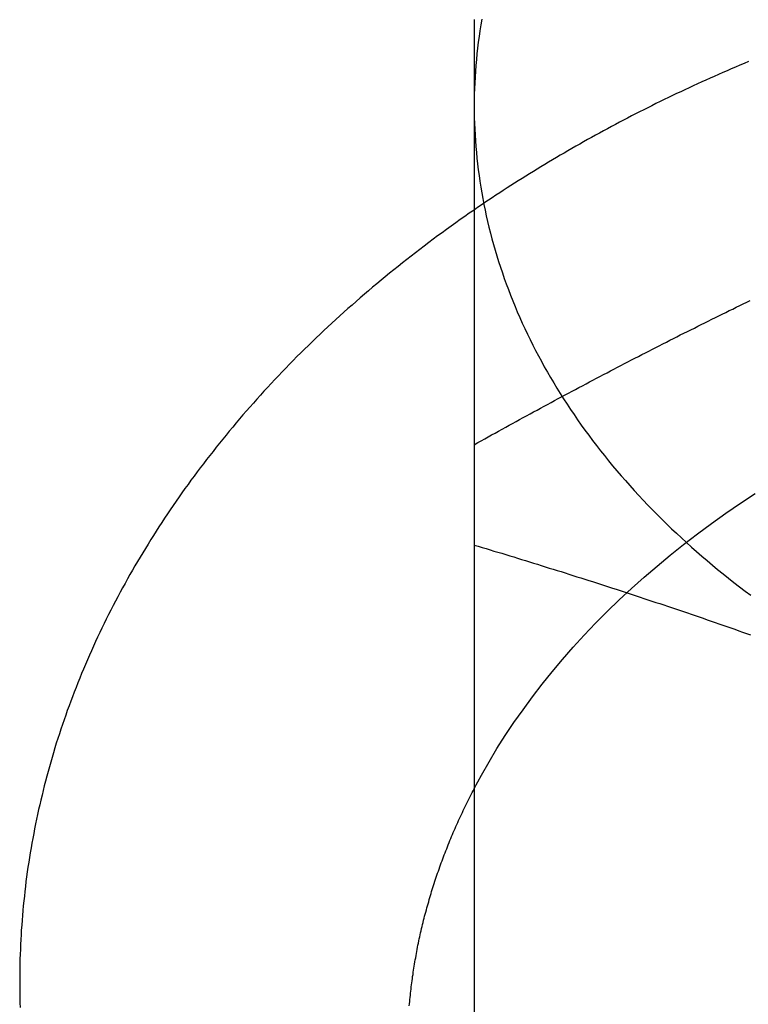
# Model space of a CAD drawing. Extents: x 694 to 1369, y -39 to 650.
# Drawn here: x 1128 to 1133, y 628 to 635 of the extents above; entities that cross this region are included whole.
import ezdxf

# ---------------------------------------------------------------- set-up
doc = ezdxf.new("R2010")
doc.units = 0
doc.header["$LTSCALE"] = 10
doc.linetypes.add('VERDECKT', pattern=[9.525, 6.35, -3.175])
doc.layers.get('0').update_dxf_attribs({"linetype": 'CONTINUOUS'})
doc.layers.add('STEMPEL', color=3, linetype='CONTINUOUS')

# ---------------------------------------------------------------- blocks, each defined once
blk = doc.blocks.new('A$CB57E22DE')
at = {"linetype": 'CONTINUOUS', "extrusion": (-2e-16, 1, -2e-16)}
blk.add_line((-445.2855, 290.3538), (-445.2855, 284.9807), dxfattribs=at)
at = {"linetype": 'CONTINUOUS'}
for points in [[(-445.229, 294.285, 0), (-445.236, 294.242, 0), (-445.243, 294.198, 0), (-445.249, 294.155, 0), (-445.255, 294.112, 0), (-445.26, 294.069, 0), (-445.265, 294.026, 0), (-445.269, 293.982, 0), (-445.273, 293.939, 0), (-445.276, 293.896, 0), (-445.279, 293.852, 0), (-445.282, 293.809, 0), (-445.283, 293.766, 0), (-445.285, 293.722, 0), (-445.285, 293.679, 0), (-445.286, 293.635, 0)], [(-445.286, 293.635, 0), (-445.285, 293.592, 0), (-445.285, 293.549, 0), (-445.283, 293.505, 0), (-445.282, 293.462, 0), (-445.279, 293.419, 0), (-445.276, 293.375, 0), (-445.273, 293.332, 0), (-445.269, 293.289, 0), (-445.265, 293.245, 0), (-445.26, 293.202, 0), (-445.255, 293.159, 0), (-445.249, 293.116, 0), (-445.243, 293.073, 0), (-445.236, 293.029, 0), (-445.229, 292.986, 0), (-445.221, 292.943, 0), (-445.213, 292.9, 0), (-445.204, 292.857, 0), (-445.195, 292.814, 0), (-445.185, 292.772, 0), (-445.175, 292.729, 0), (-445.164, 292.686, 0), (-445.153, 292.643, 0), (-445.141, 292.601, 0), (-445.129, 292.558, 0), (-445.116, 292.516, 0), (-445.103, 292.474, 0), (-445.09, 292.431, 0), (-445.075, 292.389, 0), (-445.061, 292.347, 0), (-445.046, 292.305, 0), (-445.03, 292.263, 0), (-445.014, 292.221, 0), (-444.997, 292.179, 0), (-444.98, 292.138, 0), (-444.963, 292.096, 0), (-444.945, 292.055, 0), (-444.926, 292.013, 0), (-444.907, 291.972, 0), (-444.887, 291.931, 0), (-444.868, 291.89, 0), (-444.847, 291.849, 0), (-444.826, 291.808, 0), (-444.805, 291.767, 0), (-444.783, 291.727, 0), (-444.761, 291.686, 0), (-444.738, 291.646, 0), (-444.715, 291.606, 0), (-444.691, 291.566, 0), (-444.667, 291.526, 0), (-444.642, 291.486, 0), (-444.617, 291.447, 0), (-444.591, 291.407, 0), (-444.565, 291.368, 0), (-444.539, 291.329, 0), (-444.512, 291.29, 0), (-444.485, 291.251, 0), (-444.457, 291.212, 0), (-444.429, 291.174, 0), (-444.4, 291.136, 0), (-444.371, 291.097, 0), (-444.341, 291.059, 0), (-444.311, 291.022, 0), (-444.281, 290.984, 0), (-444.25, 290.946, 0), (-444.218, 290.909, 0), (-444.187, 290.872, 0), (-444.155, 290.835, 0), (-444.122, 290.798, 0), (-444.089, 290.762, 0), (-444.055, 290.725, 0), (-444.022, 290.689, 0), (-443.987, 290.653, 0), (-443.953, 290.617, 0), (-443.917, 290.582, 0), (-443.882, 290.546, 0), (-443.846, 290.511, 0), (-443.81, 290.476, 0), (-443.773, 290.442, 0), (-443.736, 290.407, 0), (-443.698, 290.373, 0), (-443.66, 290.339, 0), (-443.622, 290.305, 0), (-443.583, 290.271, 0), (-443.544, 290.238, 0), (-443.504, 290.204, 0), (-443.465, 290.172, 0), (-443.424, 290.139, 0), (-443.384, 290.106, 0), (-443.343, 290.074, 0), (-443.301, 290.042, 0), (-443.26, 290.01, 0), (-443.217, 289.979, 0)], [(-445.286, 288.532, 0), (-445.286, 288.532, 0), (-445.286, 288.532, 0), (-445.286, 288.532, 0), (-445.286, 288.532, 0), (-445.286, 288.532, 0), (-445.286, 288.532, 0), (-445.286, 288.532, 0), (-445.286, 288.532, 0), (-445.286, 288.532, 0), (-445.286, 288.532, 0), (-445.286, 288.532, 0), (-445.286, 288.532, 0), (-445.286, 288.532, 0), (-445.286, 288.532, 0), (-445.286, 288.532, 0), (-445.286, 288.532, 0), (-445.286, 288.532, 0), (-445.286, 288.532, 0), (-445.286, 288.532, 0), (-445.286, 288.532, 0), (-445.286, 288.532, 0), (-445.286, 288.532, 0), (-445.286, 288.532, 0), (-445.286, 288.532, 0), (-445.286, 288.532, 0), (-445.286, 288.532, 0), (-445.286, 288.532, 0), (-445.286, 288.532, 0), (-445.286, 288.532, 0), (-445.286, 288.532, 0), (-445.286, 288.532, 0), (-445.286, 288.532, 0), (-445.286, 288.532, 0), (-445.286, 288.532, 0), (-445.286, 288.532, 0), (-445.286, 288.532, 0), (-445.286, 288.532, 0), (-445.286, 288.532, 0), (-445.286, 288.532, 0), (-445.286, 288.532, 0), (-445.286, 288.532, 0), (-445.286, 288.532, 0), (-445.286, 288.532, 0), (-445.286, 288.532, 0), (-445.286, 288.532, 0), (-445.286, 288.532, 0), (-445.286, 288.532, 0), (-445.286, 288.532, 0), (-445.286, 288.532, 0), (-445.286, 288.532, 0), (-445.286, 288.532, 0), (-445.286, 288.532, 0), (-445.286, 288.532, 0), (-445.286, 288.532, 0), (-445.286, 288.532, 0), (-445.286, 288.532, 0), (-445.286, 288.532, 0), (-445.286, 288.532, 0), (-445.286, 288.532, 0), (-445.286, 288.532, 0), (-445.286, 288.532, 0), (-445.286, 288.532, 0), (-445.286, 288.532, 0), (-445.286, 288.533, 0), (-445.286, 288.533, 0), (-445.286, 288.533, 0), (-445.286, 288.533, 0), (-445.286, 288.533, 0), (-445.286, 288.533, 0), (-445.286, 288.533, 0), (-445.286, 288.533, 0), (-445.286, 288.533, 0), (-445.286, 288.533, 0), (-445.286, 288.533, 0), (-445.286, 288.533, 0), (-445.286, 288.533, 0), (-445.286, 288.533, 0), (-445.286, 288.533, 0), (-445.286, 288.533, 0), (-445.286, 288.533, 0), (-445.286, 288.533, 0), (-445.286, 288.533, 0), (-445.286, 288.533, 0), (-445.286, 288.533, 0), (-445.286, 288.533, 0), (-445.286, 288.533, 0), (-445.286, 288.533, 0), (-445.286, 288.533, 0), (-445.286, 288.533, 0), (-445.286, 288.533, 0), (-445.286, 288.533, 0), (-445.286, 288.533, 0), (-445.286, 288.533, 0), (-445.286, 288.533, 0), (-445.286, 288.533, 0), (-445.286, 288.533, 0), (-445.286, 288.533, 0), (-445.286, 288.533, 0), (-445.286, 288.533, 0), (-445.286, 288.533, 0), (-445.286, 288.533, 0), (-445.286, 288.533, 0), (-445.286, 288.533, 0), (-445.286, 288.533, 0), (-445.286, 288.533, 0), (-445.286, 288.533, 0), (-445.286, 288.533, 0), (-445.286, 288.533, 0), (-445.286, 288.533, 0), (-445.286, 288.533, 0), (-445.286, 288.533, 0), (-445.286, 288.533, 0), (-445.286, 288.533, 0), (-445.286, 288.533, 0), (-445.286, 288.533, 0), (-445.286, 288.533, 0), (-445.286, 288.533, 0), (-445.286, 288.533, 0), (-445.286, 288.533, 0), (-445.286, 288.533, 0), (-445.286, 288.533, 0), (-445.286, 288.533, 0), (-445.286, 288.533, 0), (-445.286, 288.533, 0), (-445.286, 288.533, 0), (-445.286, 288.533, 0), (-445.286, 288.533, 0), (-445.286, 288.533, 0)]]:
    blk.add_polyline3d(points, dxfattribs=at)
for points in [[(-445.286, 294.281, 0), (-445.286, 294.266, 0), (-445.286, 294.25, 0), (-445.286, 294.235, 0), (-445.286, 294.219, 0), (-445.286, 294.204, 0), (-445.286, 294.188, 0), (-445.286, 294.172, 0), (-445.286, 294.157, 0), (-445.286, 294.141, 0), (-445.286, 294.126, 0), (-445.286, 294.11, 0), (-445.286, 294.094, 0), (-445.286, 294.079, 0), (-445.286, 294.063, 0), (-445.286, 294.047, 0), (-445.286, 294.032, 0), (-445.286, 294.016, 0), (-445.286, 294, 0), (-445.286, 293.985, 0), (-445.286, 293.969, 0), (-445.286, 293.953, 0), (-445.286, 293.937, 0), (-445.286, 293.922, 0), (-445.286, 293.906, 0), (-445.286, 293.89, 0), (-445.286, 293.874, 0), (-445.286, 293.858, 0), (-445.286, 293.843, 0), (-445.286, 293.827, 0), (-445.286, 293.811, 0), (-445.286, 293.795, 0), (-445.286, 293.779, 0), (-445.286, 293.763, 0), (-445.286, 293.747, 0), (-445.286, 293.731, 0), (-445.286, 293.715, 0), (-445.286, 293.699, 0), (-445.286, 293.683, 0), (-445.286, 293.667, 0), (-445.286, 293.651, 0), (-445.286, 293.635, 0)], [(-445.286, 293.635, 0), (-445.286, 293.611, 0), (-445.286, 293.587, 0), (-445.286, 293.563, 0), (-445.286, 293.539, 0), (-445.286, 293.514, 0), (-445.286, 293.49, 0), (-445.286, 293.466, 0), (-445.286, 293.441, 0), (-445.286, 293.417, 0), (-445.286, 293.392, 0), (-445.286, 293.368, 0), (-445.286, 293.343, 0), (-445.286, 293.319, 0), (-445.286, 293.294, 0), (-445.286, 293.27, 0), (-445.286, 293.245, 0), (-445.286, 293.221, 0), (-445.286, 293.196, 0), (-445.286, 293.171, 0), (-445.286, 293.146, 0), (-445.286, 293.122, 0), (-445.286, 293.097, 0), (-445.286, 293.072, 0), (-445.286, 293.047, 0), (-445.286, 293.022, 0), (-445.286, 292.997, 0), (-445.286, 292.973, 0), (-445.286, 292.948, 0), (-445.286, 292.923, 0), (-445.286, 292.898, 0), (-445.286, 292.873, 0), (-445.286, 292.847, 0), (-445.286, 292.822, 0), (-445.286, 292.797, 0), (-445.286, 292.772, 0), (-445.286, 292.747, 0), (-445.286, 292.722, 0), (-445.286, 292.697, 0), (-445.286, 292.671, 0), (-445.286, 292.646, 0), (-445.286, 292.621, 0), (-445.286, 292.595, 0), (-445.286, 292.57, 0), (-445.286, 292.545, 0), (-445.286, 292.519, 0), (-445.286, 292.494, 0), (-445.286, 292.468, 0), (-445.286, 292.443, 0), (-445.286, 292.417, 0), (-445.286, 292.392, 0), (-445.286, 292.366, 0), (-445.286, 292.341, 0), (-445.286, 292.315, 0), (-445.286, 292.289, 0), (-445.286, 292.264, 0), (-445.286, 292.238, 0), (-445.286, 292.212, 0), (-445.286, 292.186, 0), (-445.286, 292.161, 0), (-445.286, 292.135, 0), (-445.286, 292.109, 0), (-445.286, 292.083, 0), (-445.286, 292.057, 0), (-445.286, 292.031, 0), (-445.286, 292.005, 0), (-445.286, 291.98, 0), (-445.286, 291.954, 0), (-445.286, 291.928, 0), (-445.286, 291.902, 0), (-445.286, 291.876, 0), (-445.286, 291.849, 0), (-445.286, 291.823, 0), (-445.286, 291.797, 0), (-445.286, 291.771, 0), (-445.286, 291.745, 0), (-445.286, 291.719, 0), (-445.286, 291.693, 0), (-445.286, 291.666, 0), (-445.286, 291.64, 0), (-445.286, 291.614, 0), (-445.286, 291.587, 0), (-445.286, 291.561, 0), (-445.286, 291.535, 0), (-445.286, 291.508, 0), (-445.286, 291.482, 0), (-445.286, 291.456, 0), (-445.286, 291.429, 0), (-445.286, 291.403, 0), (-445.286, 291.376, 0), (-445.286, 291.35, 0), (-445.286, 291.323, 0), (-445.286, 291.297, 0), (-445.286, 291.27, 0), (-445.286, 291.243, 0), (-445.286, 291.217, 0), (-445.286, 291.19, 0), (-445.286, 291.163, 0), (-445.286, 291.137, 0), (-445.286, 291.11, 0), (-445.286, 291.083, 0), (-445.286, 291.057, 0), (-445.286, 291.03, 0), (-445.286, 291.003, 0), (-445.286, 290.976, 0), (-445.286, 290.949, 0), (-445.286, 290.923, 0), (-445.286, 290.896, 0), (-445.286, 290.869, 0), (-445.286, 290.842, 0), (-445.286, 290.815, 0), (-445.286, 290.788, 0), (-445.286, 290.761, 0), (-445.286, 290.734, 0), (-445.286, 290.707, 0), (-445.286, 290.68, 0), (-445.286, 290.653, 0), (-445.286, 290.626, 0), (-445.286, 290.599, 0), (-445.286, 290.572, 0), (-445.286, 290.544, 0), (-445.286, 290.517, 0), (-445.286, 290.49, 0), (-445.286, 290.463, 0), (-445.286, 290.436, 0), (-445.286, 290.408, 0), (-445.286, 290.381, 0), (-445.286, 290.354, 0)], [(-445.287, 292.858, 0), (-445.322, 292.834, 0), (-445.356, 292.81, 0), (-445.39, 292.786, 0), (-445.424, 292.762, 0), (-445.458, 292.737, 0), (-445.492, 292.713, 0), (-445.526, 292.688, 0), (-445.559, 292.664, 0), (-445.593, 292.639, 0), (-445.626, 292.614, 0), (-445.659, 292.589, 0), (-445.692, 292.564, 0), (-445.725, 292.539, 0), (-445.758, 292.514, 0), (-445.79, 292.488, 0), (-445.823, 292.463, 0), (-445.855, 292.437, 0), (-445.887, 292.411, 0), (-445.919, 292.385, 0), (-445.951, 292.359, 0), (-445.982, 292.333, 0), (-446.014, 292.307, 0), (-446.045, 292.281, 0), (-446.076, 292.255, 0), (-446.107, 292.228, 0), (-446.138, 292.201, 0), (-446.169, 292.175, 0), (-446.199, 292.148, 0), (-446.23, 292.121, 0), (-446.26, 292.094, 0), (-446.29, 292.067, 0), (-446.32, 292.04, 0), (-446.35, 292.012, 0), (-446.379, 291.985, 0), (-446.409, 291.957, 0), (-446.438, 291.93, 0), (-446.467, 291.902, 0), (-446.496, 291.874, 0), (-446.525, 291.846, 0), (-446.554, 291.818, 0), (-446.582, 291.79, 0), (-446.611, 291.762, 0), (-446.639, 291.733, 0), (-446.667, 291.705, 0), (-446.694, 291.676, 0), (-446.722, 291.648, 0), (-446.75, 291.619, 0), (-446.777, 291.59, 0), (-446.804, 291.561, 0), (-446.831, 291.532, 0), (-446.858, 291.503, 0), (-446.885, 291.474, 0), (-446.911, 291.444, 0), (-446.937, 291.415, 0), (-446.963, 291.385, 0), (-446.989, 291.356, 0), (-447.015, 291.326, 0), (-447.041, 291.296, 0), (-447.066, 291.266, 0), (-447.091, 291.236, 0), (-447.117, 291.206, 0), (-447.141, 291.176, 0), (-447.166, 291.146, 0), (-447.191, 291.115, 0), (-447.215, 291.085, 0), (-447.239, 291.054, 0), (-447.263, 291.024, 0), (-447.287, 290.993, 0), (-447.311, 290.962, 0), (-447.334, 290.931, 0), (-447.358, 290.9, 0), (-447.381, 290.869, 0), (-447.404, 290.838, 0), (-447.426, 290.807, 0), (-447.449, 290.776, 0), (-447.471, 290.744, 0), (-447.493, 290.713, 0), (-447.515, 290.681, 0), (-447.537, 290.65, 0), (-447.559, 290.618, 0), (-447.58, 290.586, 0), (-447.601, 290.554, 0), (-447.622, 290.522, 0), (-447.643, 290.49, 0), (-447.664, 290.458, 0), (-447.685, 290.426, 0), (-447.705, 290.394, 0), (-447.725, 290.361, 0), (-447.745, 290.329, 0), (-447.765, 290.296, 0), (-447.784, 290.264, 0), (-447.803, 290.231, 0), (-447.823, 290.198, 0), (-447.841, 290.166, 0), (-447.86, 290.133, 0), (-447.879, 290.1, 0), (-447.897, 290.067, 0), (-447.915, 290.034, 0), (-447.933, 290.001, 0), (-447.951, 289.967, 0), (-447.968, 289.934, 0), (-447.986, 289.901, 0), (-448.003, 289.867, 0), (-448.02, 289.834, 0), (-448.037, 289.8, 0), (-448.053, 289.767, 0), (-448.07, 289.733, 0), (-448.086, 289.699, 0), (-448.102, 289.665, 0), (-448.117, 289.632, 0), (-448.133, 289.598, 0), (-448.148, 289.564, 0), (-448.163, 289.53, 0), (-448.178, 289.495, 0), (-448.193, 289.461, 0), (-448.208, 289.427, 0), (-448.222, 289.393, 0), (-448.236, 289.358, 0), (-448.25, 289.324, 0), (-448.263, 289.29, 0), (-448.277, 289.255, 0), (-448.29, 289.22, 0), (-448.303, 289.186, 0), (-448.316, 289.151, 0), (-448.329, 289.116, 0), (-448.341, 289.082, 0), (-448.353, 289.047, 0), (-448.365, 289.012, 0), (-448.377, 288.977, 0), (-448.388, 288.942, 0), (-448.4, 288.907, 0), (-448.411, 288.872, 0), (-448.422, 288.837, 0), (-448.432, 288.801, 0), (-448.443, 288.766, 0), (-448.453, 288.731, 0), (-448.463, 288.696, 0), (-448.473, 288.66, 0), (-448.482, 288.625, 0), (-448.492, 288.589, 0), (-448.501, 288.554, 0), (-448.51, 288.518, 0), (-448.518, 288.483, 0), (-448.527, 288.447, 0), (-448.535, 288.412, 0), (-448.543, 288.376, 0), (-448.551, 288.34, 0), (-448.559, 288.305, 0), (-448.566, 288.269, 0), (-448.573, 288.233, 0), (-448.58, 288.197, 0), (-448.587, 288.161, 0), (-448.593, 288.125, 0), (-448.6, 288.09, 0), (-448.606, 288.054, 0), (-448.612, 288.018, 0), (-448.617, 287.982, 0), (-448.623, 287.946, 0), (-448.628, 287.91, 0), (-448.633, 287.874, 0), (-448.638, 287.838, 0), (-448.642, 287.802, 0), (-448.646, 287.765, 0), (-448.65, 287.729, 0), (-448.654, 287.693, 0), (-448.658, 287.657, 0), (-448.661, 287.621, 0), (-448.664, 287.585, 0), (-448.667, 287.549, 0), (-448.67, 287.512, 0), (-448.673, 287.476, 0), (-448.675, 287.44, 0), (-448.677, 287.404, 0), (-448.679, 287.367, 0), (-448.68, 287.331, 0), (-448.682, 287.295, 0), (-448.683, 287.259, 0), (-448.684, 287.222, 0), (-448.685, 287.186, 0), (-448.685, 287.15, 0), (-448.685, 287.114, 0), (-448.685, 287.077, 0), (-448.685, 287.041, 0), (-448.685, 287.005, 0), (-448.684, 286.969, 0), (-448.683, 286.932, 0), (-448.682, 286.896, 0)], [(-445.286, 290.354, 0), (-445.256, 290.345, 0), (-445.226, 290.336, 0), (-445.197, 290.327, 0), (-445.167, 290.318, 0), (-445.138, 290.309, 0), (-445.108, 290.3, 0), (-445.079, 290.292, 0), (-445.049, 290.283, 0), (-445.02, 290.274, 0), (-444.99, 290.265, 0), (-444.961, 290.256, 0), (-444.931, 290.246, 0), (-444.902, 290.237, 0), (-444.872, 290.228, 0), (-444.843, 290.219, 0), (-444.813, 290.21, 0), (-444.784, 290.201, 0), (-444.754, 290.192, 0), (-444.724, 290.182, 0), (-444.695, 290.173, 0), (-444.665, 290.164, 0), (-444.636, 290.155, 0), (-444.606, 290.145, 0), (-444.577, 290.136, 0), (-444.547, 290.127, 0), (-444.518, 290.117, 0), (-444.488, 290.108, 0), (-444.459, 290.099, 0), (-444.429, 290.089, 0), (-444.4, 290.08, 0), (-444.37, 290.07, 0), (-444.341, 290.061, 0), (-444.311, 290.051, 0), (-444.282, 290.042, 0), (-444.252, 290.032, 0), (-444.223, 290.023, 0), (-444.193, 290.013, 0), (-444.163, 290.003, 0), (-444.134, 289.994, 0), (-444.104, 289.984, 0), (-444.075, 289.974, 0), (-444.045, 289.965, 0), (-444.016, 289.955, 0), (-443.986, 289.945, 0), (-443.957, 289.935, 0), (-443.927, 289.925, 0), (-443.898, 289.916, 0), (-443.868, 289.906, 0), (-443.839, 289.896, 0), (-443.809, 289.886, 0), (-443.78, 289.876, 0), (-443.75, 289.866, 0), (-443.721, 289.856, 0), (-443.691, 289.846, 0), (-443.662, 289.836, 0), (-443.632, 289.826, 0), (-443.602, 289.816, 0), (-443.573, 289.806, 0), (-443.543, 289.795, 0), (-443.514, 289.785, 0), (-443.484, 289.775, 0), (-443.455, 289.765, 0), (-443.425, 289.755, 0), (-443.396, 289.744, 0), (-443.366, 289.734, 0), (-443.337, 289.724, 0), (-443.307, 289.713, 0), (-443.278, 289.703, 0), (-443.248, 289.693, 0), (-443.219, 289.682, 0)]]:
    blk.add_polyline3d(points)
at = {"color": 1}
for points in [[(-443.235, 293.967, 0), (-443.267, 293.954, 0), (-443.299, 293.94, 0), (-443.331, 293.927, 0), (-443.363, 293.913, 0), (-443.394, 293.899, 0), (-443.426, 293.885, 0), (-443.458, 293.871, 0), (-443.49, 293.857, 0), (-443.521, 293.843, 0), (-443.553, 293.829, 0), (-443.584, 293.815, 0), (-443.616, 293.801, 0), (-443.647, 293.786, 0), (-443.678, 293.772, 0), (-443.709, 293.757, 0), (-443.74, 293.742, 0), (-443.772, 293.728, 0), (-443.803, 293.713, 0), (-443.833, 293.698, 0), (-443.864, 293.683, 0), (-443.895, 293.668, 0), (-443.926, 293.653, 0), (-443.957, 293.638, 0), (-443.987, 293.623, 0), (-444.018, 293.607, 0), (-444.048, 293.592, 0), (-444.079, 293.576, 0), (-444.109, 293.561, 0), (-444.139, 293.545, 0), (-444.169, 293.529, 0), (-444.199, 293.514, 0), (-444.229, 293.498, 0), (-444.259, 293.482, 0), (-444.289, 293.466, 0), (-444.319, 293.45, 0), (-444.349, 293.433, 0), (-444.378, 293.417, 0), (-444.408, 293.401, 0), (-444.438, 293.384, 0), (-444.467, 293.368, 0), (-444.496, 293.351, 0), (-444.526, 293.335, 0), (-444.555, 293.318, 0), (-444.584, 293.301, 0), (-444.613, 293.284, 0), (-444.642, 293.267, 0), (-444.671, 293.25, 0), (-444.7, 293.233, 0), (-444.729, 293.216, 0), (-444.757, 293.199, 0), (-444.786, 293.182, 0), (-444.815, 293.164, 0), (-444.843, 293.147, 0), (-444.871, 293.129, 0), (-444.9, 293.112, 0), (-444.928, 293.094, 0), (-444.956, 293.076, 0), (-444.984, 293.058, 0), (-445.012, 293.041, 0), (-445.04, 293.023, 0), (-445.068, 293.005, 0), (-445.095, 292.986, 0), (-445.123, 292.968, 0), (-445.151, 292.95, 0), (-445.178, 292.932, 0), (-445.206, 292.913, 0), (-445.233, 292.895, 0), (-445.26, 292.876, 0), (-445.287, 292.858, 0)], [(-445.286, 291.104, 0), (-445.259, 291.119, 0), (-445.233, 291.133, 0), (-445.207, 291.148, 0), (-445.181, 291.162, 0), (-445.155, 291.177, 0), (-445.129, 291.191, 0), (-445.103, 291.206, 0), (-445.076, 291.22, 0), (-445.05, 291.235, 0), (-445.024, 291.249, 0), (-444.998, 291.263, 0), (-444.972, 291.278, 0), (-444.946, 291.292, 0), (-444.92, 291.306, 0), (-444.894, 291.32, 0), (-444.867, 291.335, 0), (-444.841, 291.349, 0), (-444.815, 291.363, 0), (-444.789, 291.377, 0), (-444.763, 291.391, 0), (-444.737, 291.405, 0), (-444.711, 291.419, 0), (-444.684, 291.433, 0), (-444.658, 291.448, 0), (-444.632, 291.462, 0), (-444.606, 291.476, 0), (-444.58, 291.49, 0), (-444.554, 291.503, 0), (-444.528, 291.517, 0), (-444.502, 291.531, 0), (-444.475, 291.545, 0), (-444.449, 291.559, 0), (-444.423, 291.573, 0), (-444.397, 291.587, 0), (-444.371, 291.6, 0), (-444.345, 291.614, 0), (-444.319, 291.628, 0), (-444.292, 291.642, 0), (-444.266, 291.655, 0), (-444.24, 291.669, 0), (-444.214, 291.683, 0), (-444.188, 291.696, 0), (-444.162, 291.71, 0), (-444.136, 291.723, 0), (-444.11, 291.737, 0), (-444.083, 291.751, 0), (-444.057, 291.764, 0), (-444.031, 291.777, 0), (-444.005, 291.791, 0), (-443.979, 291.804, 0), (-443.953, 291.818, 0), (-443.927, 291.831, 0), (-443.901, 291.844, 0), (-443.874, 291.858, 0), (-443.848, 291.871, 0), (-443.822, 291.884, 0), (-443.796, 291.898, 0), (-443.77, 291.911, 0), (-443.744, 291.924, 0), (-443.718, 291.937, 0), (-443.691, 291.95, 0), (-443.665, 291.963, 0), (-443.639, 291.976, 0), (-443.613, 291.989, 0), (-443.587, 292.002, 0), (-443.561, 292.015, 0), (-443.535, 292.028, 0), (-443.509, 292.041, 0), (-443.482, 292.054, 0), (-443.456, 292.067, 0), (-443.43, 292.08, 0), (-443.404, 292.093, 0), (-443.378, 292.106, 0), (-443.352, 292.118, 0), (-443.326, 292.131, 0), (-443.299, 292.144, 0), (-443.273, 292.157, 0), (-443.247, 292.169, 0), (-443.221, 292.182, 0)]]:
    blk.add_polyline3d(points, dxfattribs=at)
at = {"color": 1, "linetype": 'VERDECKT'}
for points in [[(-445.286, 288.533, 0), (-445.231, 288.633, 0), (-445.174, 288.733, 0), (-445.115, 288.832, 0), (-445.053, 288.93, 0), (-444.988, 289.027, 0), (-444.92, 289.123, 0), (-444.85, 289.218, 0), (-444.778, 289.313, 0), (-444.703, 289.406, 0), (-444.625, 289.499, 0), (-444.545, 289.59, 0), (-444.463, 289.68, 0), (-444.378, 289.769, 0), (-444.291, 289.857, 0), (-444.201, 289.944, 0), (-444.109, 290.029, 0), (-444.015, 290.114, 0), (-443.918, 290.197, 0), (-443.82, 290.278, 0), (-443.719, 290.359, 0), (-443.616, 290.438, 0), (-443.511, 290.515, 0), (-443.404, 290.592, 0), (-443.295, 290.666, 0), (-443.183, 290.739, 0)], [(-445.771, 286.91, 0), (-445.769, 286.925, 0), (-445.768, 286.941, 0), (-445.766, 286.957, 0), (-445.765, 286.972, 0), (-445.763, 286.988, 0), (-445.761, 287.004, 0), (-445.76, 287.019, 0), (-445.758, 287.035, 0), (-445.756, 287.051, 0), (-445.754, 287.066, 0), (-445.752, 287.082, 0), (-445.75, 287.097, 0), (-445.748, 287.113, 0), (-445.746, 287.129, 0), (-445.743, 287.144, 0), (-445.741, 287.16, 0), (-445.739, 287.176, 0), (-445.736, 287.191, 0), (-445.734, 287.207, 0), (-445.731, 287.222, 0), (-445.729, 287.238, 0), (-445.726, 287.254, 0), (-445.723, 287.269, 0), (-445.72, 287.285, 0), (-445.718, 287.3, 0), (-445.715, 287.316, 0), (-445.712, 287.331, 0), (-445.709, 287.347, 0), (-445.706, 287.362, 0), (-445.702, 287.378, 0), (-445.699, 287.394, 0), (-445.696, 287.409, 0), (-445.692, 287.425, 0), (-445.689, 287.44, 0), (-445.686, 287.456, 0), (-445.682, 287.471, 0), (-445.679, 287.487, 0), (-445.675, 287.502, 0), (-445.671, 287.518, 0), (-445.667, 287.533, 0), (-445.664, 287.549, 0), (-445.66, 287.564, 0), (-445.656, 287.579, 0), (-445.652, 287.595, 0), (-445.648, 287.61, 0), (-445.643, 287.626, 0), (-445.639, 287.641, 0), (-445.635, 287.657, 0), (-445.631, 287.672, 0), (-445.626, 287.687, 0), (-445.622, 287.703, 0), (-445.617, 287.718, 0), (-445.613, 287.733, 0), (-445.608, 287.749, 0), (-445.604, 287.764, 0), (-445.599, 287.78, 0), (-445.594, 287.795, 0), (-445.589, 287.81, 0), (-445.584, 287.825, 0), (-445.579, 287.841, 0), (-445.574, 287.856, 0), (-445.569, 287.871, 0), (-445.564, 287.887, 0), (-445.559, 287.902, 0), (-445.553, 287.917, 0), (-445.548, 287.932, 0), (-445.543, 287.948, 0), (-445.537, 287.963, 0), (-445.532, 287.978, 0), (-445.526, 287.993, 0), (-445.52, 288.008, 0), (-445.515, 288.024, 0), (-445.509, 288.039, 0), (-445.503, 288.054, 0), (-445.497, 288.069, 0), (-445.491, 288.084, 0), (-445.485, 288.099, 0), (-445.479, 288.114, 0), (-445.473, 288.129, 0), (-445.467, 288.145, 0), (-445.461, 288.16, 0), (-445.455, 288.175, 0), (-445.448, 288.19, 0), (-445.442, 288.205, 0), (-445.435, 288.22, 0), (-445.429, 288.235, 0), (-445.422, 288.25, 0), (-445.416, 288.265, 0), (-445.409, 288.28, 0), (-445.402, 288.295, 0), (-445.395, 288.31, 0), (-445.388, 288.325, 0), (-445.381, 288.339, 0), (-445.374, 288.354, 0), (-445.367, 288.369, 0), (-445.36, 288.384, 0), (-445.353, 288.399, 0), (-445.346, 288.414, 0), (-445.339, 288.429, 0), (-445.331, 288.443, 0), (-445.324, 288.458, 0), (-445.316, 288.473, 0), (-445.309, 288.488, 0), (-445.301, 288.503, 0), (-445.294, 288.517, 0), (-445.286, 288.532, 0)]]:
    blk.add_polyline3d(points, dxfattribs=at)

msp = doc.modelspace()

# ---------------------------------------------------------------- block references
at = {"layer": 'STEMPEL'}
msp.add_blockref('A$CB57E22DE', (1576.4867, 340.7778, -60.2399), dxfattribs=at)

doc.saveas('drawing.dxf')
